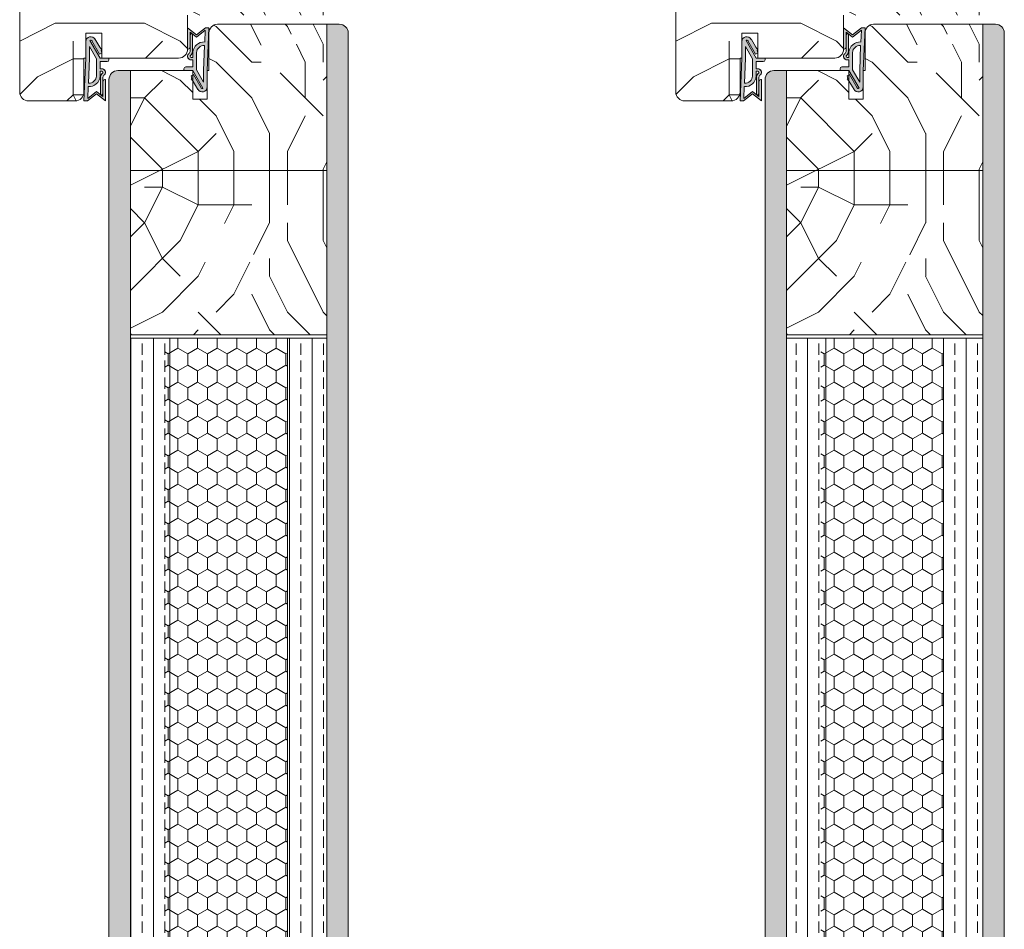
# Model space of a CAD drawing. Extents: x 10865 to 41339, y 4861 to 9509.
# Drawn here: x 17692 to 17968, y 5753 to 6008 of the extents above; entities that cross this region are included whole.
import ezdxf

# ---------------------------------------------------------------- set-up
doc = ezdxf.new("R2010")
doc.units = 0
doc.header["$LTSCALE"] = 2.5
for name, color, linetype, lineweight in [('Peenjoon', 6, 'CONTINUOUS', 15), ('Piirjoon', 5, 'CONTINUOUS', 35), ('Piirjoon05', 5, 'CONTINUOUS', 35), ('Raamjoon035', 5, 'CONTINUOUS', 35), ('Viirutus', 3, 'CONTINUOUS', 9)]:
    doc.layers.add(name, color=color, linetype=linetype, lineweight=lineweight)
doc.layers.add('Tihend', color=7, linetype='CONTINUOUS')
pattern_1 = [(90, (1148.638, 303.629), (-6.35, 4e-16), []), (90, (1145.463, 303.629), (-6.35, 4e-16), [3.175, -1.5875])]
pattern_2 = [(90, (1148.6383, 303.6287), (-4.445, 3e-16), []), (90, (1146.416, 303.6287), (-4.445, 3e-16), [2.2225, -1.11125])]
pattern_3 = [(90, (1168.638, 303.629), (-6.35, 4e-16), []), (90, (1165.463, 303.629), (-6.35, 4e-16), [3.175, -1.5875])]
pattern_4 = [(90, (1168.6383, 303.6287), (-4.445, 3e-16), []), (90, (1166.416, 303.6287), (-4.445, 3e-16), [2.2225, -1.11125])]

# ---------------------------------------------------------------- blocks, each defined once
blk = doc.blocks.new('Tihend_DS_112')
at = {"layer": 'Tihend'}
h = blk.add_hatch(color=256, dxfattribs=at)
h.paths.add_polyline_path([(12, 1), (10, 3.5), (12, 6), (6, 6), (6, 5.8, 0.414214), (6.5, 5.3), (10.8, 5.3), (10.5, 4.93), (10.03, 5.3), (5.32, 5.3, -0.216644), (4.66, 5.75, 0.645751), (3, 5), (3, 4.5), (1, 4.5), (1, 6.5, 0.414214), (0.5, 7), (0.25, 7, 0.414214), (0, 6.75), (0, 4.5), (-4.93, 1.68, -0.45901), (-4.77, 2.26), (-1.11, 4.35), (-1.48, 5), (-2.22, 4.78), (-2.35, 5), (-3.03, 4.4), (-5.35, 3.08, 0.752274), (-4.6, 0.5), (0, 0.5), (12, 0)])
h.paths.add_polyline_path([(0, 1.5), (-3.24, 1.5), (0.22, 3.5), (2, 3.5), (5.08, 3.5, -0.410015), (7, 1.27)], flags=16)
h.paths.add_polyline_path([(8, 1.2, 0.414214), (5.11, 4.5), (3.7, 4.5), (3.7, 5, -0.414214), (4, 5.3, -0.253265), (4.25, 5.16, 0.195422), (5.2, 4.61), (10.19, 4.6), (10.47, 4.89), (9.36, 3.5), (11.33, 1.03)], flags=16)
at = {"layer": 'Peenjoon'}
for p, q in [((0, 4.5), (0, 6.75)), ((0.25, 7), (0.5, 7)), ((1, 6.5), (1, 4.5)), ((6, 6), (12, 6)), ((6, 6), (6, 5.8)), ((10, 3.5), (12, 6)), ((-3.03, 4.4), (-5.35, 3.08)), ((0, 4.5), (-4.93, 1.68)), ((-1.11, 4.35), (-4.85, 2.22)), ((0.22, 3.5), (-3.24, 1.5)), ((-2.35, 5), (-3.03, 4.4)), ((-2.22, 4.78), (-2.35, 5)), ((-1.48, 5), (-2.22, 4.78)), ((-1.48, 5), (-1.11, 4.35)), ((2, 3.5), (0.22, 3.5)), ((3, 4.5), (1, 4.5)), ((5.11, 3.5), (1, 3.5)), ((3, 5), (3, 4.5)), ((3.7, 5), (3.7, 4.5)), ((5.11, 4.5), (3.7, 4.5)), ((10.19, 4.6), (5.2, 4.61)), ((5.32, 5.3), (10.8, 5.3)), ((10.43, 5.3), (6.5, 5.3)), ((9.36, 3.5), (10.47, 4.89)), ((11.33, 1.03), (9.36, 3.5)), ((12, 1), (10, 3.5)), ((10.03, 5.3), (10.5, 4.93)), ((10.47, 4.89), (10.19, 4.6)), ((10.5, 4.93), (10.8, 5.3)), ((0, 0.5), (-4.6, 0.5)), ((0, 1.5), (-3.24, 1.5)), ((0, 1.5), (7, 1.27)), ((0, 0.5), (0, 0)), ((12, 0), (0, 0.5)), ((11.33, 1.03), (8, 1.2)), ((12, 1), (12, 0))]:
    blk.add_line(p, q, dxfattribs=at)
for centre, radius, start, end in [((0.25, 6.75), 0.25, 90, 180), ((0.5, 6.5), 0.5, 0, 90), ((4, 5), 1, 90, 180), ((4, 5), 1, 48.5904, 180), ((5.49, 6.25), 0.967, 211.3233, 260.2189), ((6.5, 5.8), 0.5, 180, 270), ((-4.6, 1.9), 1.4, 117.205, 270), ((4, 5), 0.3, 90, 180), ((4, 5), 0.3, 33.1513, 180), ((5.41, 6.06), 1.46, 216.163, 261.9445), ((4.91, 1.41), 2.1, 356.1767, 86.1767), ((4.91, 1.41), 3.1, 356.1767, 86.1767), ((-4.6, 1.9), 0.4, 117.205, 213.6572)]:
    blk.add_arc(centre, radius, start, end, dxfattribs=at)

msp = doc.modelspace()

# ---------------------------------------------------------------- hatches: boundary and pattern name
at = {"layer": 'Viirutus', "lineweight": 15}
h = msp.add_hatch(dxfattribs=at)
h.set_pattern_fill('PUITR', color=256, scale=100, style=0, pattern_type=2)
h.set_pattern_definition([(0, (26396.92, 2816.65), (100, 100), [30, -70]), (0, (26396.92, 2821.65), (100, 100), [30, -70]), (0, (26401.92, 2831.65), (100, 100), [20, -80]), (0, (26406.92, 2841.65), (100, 100), [15, -85]), (0, (26406.92, 2851.65), (100, 100), [10, -90]), (0, (26381.92, 2861.65), (100, 100), [5, -25, 5, -65]), (0, (26396.92, 2866.65), (100, 100), [5, -40, 15, -40]), (0, (26416.92, 2871.65), (100, 100), [5, -5, 5, -85]), (0, (26411.92, 2876.65), (100, 100), [5, -95]), (0, (26406.92, 2886.65), (100, 100), [15, -85]), (0, (26406.92, 2896.65), (100, 100), [20, -80]), (0, (26401.92, 2906.65), (100, 100), [25, -30, 5, -40]), (90, (26361.92, 2846.65), (-100, 100), [5, -10, 25, -60]), (90, (26366.92, 2856.65), (-100, 100), [5, -5, 15, -75]), (90, (26371.92, 2896.65), (-100, 100), [10, -90]), (90, (26376.92, 2856.65), (-100, 100), [20, -30, 5, -45]), (90, (26381.92, 2911.65), (-100, 100), [5, -95]), (90, (26386.92, 2861.65), (-100, 100), [15, -85]), (90, (26396.92, 2866.65), (-100, 100), [10, -90]), (90, (26406.92, 2866.65), (-100, 100), [5, -15, 15, -65]), (90, (26411.92, 2871.65), (-100, 100), [5, -95]), (90, (26416.92, 2851.65), (-100, 100), [14, -86]), (90, (26421.92, 2831.65), (-100, 100), [10, -90]), (90, (26431.92, 2871.65), (-100, 100), [5, -95]), (90, (26441.92, 2866.65), (-100, 100), [15, -85]), (90, (26451.92, 2866.65), (-100, 100), [15, -85]), (45, (26436.92, 2826.65), (0, 100), [7.071, -7.071, 7.071, -120.20836]), (45, (26416.92, 2851.65), (0, 100), [14.142, -127.2794]), (45, (26376.92, 2901.65), (0, 100), [14.142, -127.2794]), (45, (26396.92, 2876.65), (0, 100), [14.142, -127.2794]), (45, (26401.92, 2856.65), (0, 100), [14.142, -127.2794]), (45, (26431.92, 2836.65), (0, 100), [14.142, -127.2794]), (45, (26421.92, 2841.65), (0, 100), [21.2132, -120.2082]), (45, (26391.92, 2886.65), (0, 100), [7.071, -134.3504]), (45, (26386.92, 2896.65), (0, 100), [7.071, -134.3504]), (45, (26426.92, 2896.65), (0, 100), [7.071, -134.3504]), (45, (26386.92, 2846.65), (0, 100), [7.071, -134.3504]), (45, (26441.92, 2881.65), (0, 100), [7.071, -134.3504]), (45, (26406.92, 2871.65), (0, 100), [7.071, -134.3504]), (45, (26416.92, 2881.65), (0, 100), [7.071, -134.3504]), (135, (26411.92, 2861.65), (-100, 1e-14), [7.071, -7.071, 21.2132, -106.06616]), (135, (26426.92, 2861.65), (-100, 1e-14), [7.071, -134.3504]), (135, (26426.92, 2826.65), (-100, 1e-14), [7.071, -134.3504]), (135, (26406.92, 2851.65), (-100, 1e-14), [7.071, -134.3504]), (135, (26421.92, 2871.65), (-100, 1e-14), [7.071, -134.3504]), (135, (26396.92, 2846.65), (-100, 1e-14), [7.071, -134.3504]), (135, (26436.92, 2846.65), (-100, 1e-14), [7.071, -134.3504]), (135, (26366.92, 2816.65), (-100, 1e-14), [7.071, -134.3504]), (135, (26371.92, 2821.65), (-100, 1e-14), [14.142, -127.2794]), (135, (26376.92, 2826.65), (-100, 1e-14), [14.142, -127.2794]), (135, (26386.92, 2826.65), (-100, 1e-14), [14.142, -127.2794]), (135, (26391.92, 2836.65), (-100, 1e-14), [14.142, -127.2794]), (135, (26431.92, 2876.65), (-100, 1e-14), [14.142, -127.2794]), (135, (26451.92, 2826.65), (-100, 1e-14), [14.142, -127.2794]), (135, (26456.92, 2906.65), (-100, 1e-14), [14.142, -127.2794]), (135, (26456.92, 2896.65), (-100, 1e-14), [14.142, -127.2794]), (135, (26446.92, 2891.65), (-100, 1e-14), [14.142, -127.2794]), (135, (26376.92, 2891.65), (-100, 1e-14), [21.2132, -120.2082]), (135, (26441.92, 2881.65), (-100, 1e-14), [21.2132, -120.2082]), (26.56505, (26386.92, 2911.653), (100, 4e-08), [11.18, -212.4268]), (26.56505, (26386.92, 2861.653), (100, 4e-08), [11.18, -212.4268]), (26.56505, (26396.92, 2891.653), (100, 4e-08), [11.18, -212.4268]), (26.56505, (26426.92, 2821.653), (100, 4e-08), [11.18, -212.4268]), (26.56505, (26421.92, 2831.653), (100, 4e-08), [11.18, -212.4268]), (26.56505, (26391.92, 2851.653), (100, 4e-08), [11.18, -212.4268]), (26.56505, (26391.92, 2901.653), (100, 4e-08), [11.18, -212.4268]), (26.56505, (26421.92, 2871.653), (100, 4e-08), [22.36, -201.2468]), (63.43495, (26421.92, 2886.653), (5e-09, 100), [11.18, -212.4268]), (63.43495, (26436.92, 2856.653), (5e-09, 100), [11.18, -212.4268]), (63.43495, (26386.92, 2876.653), (5e-09, 100), [11.18, -212.4268]), (63.43495, (26366.92, 2881.653), (5e-09, 100), [11.18, -212.4268]), (63.43495, (26426.92, 2861.653), (5e-09, 100), [11.18, -212.4268]), (63.43495, (26416.92, 2861.653), (5e-09, 100), [11.18, -212.4268]), (63.43495, (26376.92, 2876.653), (5e-09, 100), [22.36, -201.2468]), (63.43495, (26451.92, 2841.653), (5e-09, 100), [22.36, -201.2468]), (63.43495, (26441.92, 2846.653), (5e-09, 100), [22.36, -201.2468]), (116.56505, (26361.92, 2831.653), (-4e-08, 100), [11.18, -212.4268]), (116.56505, (26361.92, 2886.653), (-4e-08, 100), [11.18, -212.4268]), (116.56505, (26381.92, 2816.653), (-4e-08, 100), [11.18, -212.4268]), (116.56505, (26371.92, 2906.653), (-4e-08, 100), [11.18, -212.4268]), (116.56505, (26381.92, 2846.653), (-4e-08, 100), [11.18, -212.4268]), (116.56505, (26401.92, 2856.653), (-4e-08, 100), [11.18, -212.4268]), (116.56505, (26411.92, 2876.653), (-4e-08, 100), [11.18, -212.4268]), (116.56505, (26366.92, 2836.653), (3e-05, 100.00002), [11.18, -212.4268]), (116.56505, (26391.92, 2851.653), (-4e-08, 100), [11.18, -212.4268]), (116.56505, (26421.92, 2841.653), (-4e-08, 100), [11.18, -212.4268]), (116.56505, (26431.92, 2851.653), (-4e-08, 100), [11.18, -212.4268]), (116.56505, (26451.92, 2881.653), (-4e-08, 100), [11.18, -212.4268]), (116.56505, (26376.92, 2911.653), (-4e-08, 100), [11.18, -212.4268]), (116.56505, (26361.92, 2906.653), (-4e-08, 100), [22.36, -201.2468]), (116.56505, (26376.92, 2836.653), (-4e-08, 100), [22.36, -201.2468]), (153.43495, (26361.92, 2821.653), (-100, 5e-09), [11.18, -212.4268]), (153.43495, (26446.92, 2816.653), (-100, 5e-09), [11.18, -212.4268]), (153.43495, (26441.92, 2866.653), (-100, 5e-09), [11.18, -212.4268]), (153.43495, (26401.92, 2831.653), (-100, 5e-09), [11.18, -212.4268]), (153.43495, (26396.92, 2821.653), (-100, 5e-09), [11.18, -212.4268]), (153.43495, (26406.92, 2841.653), (-100, 5e-09), [11.18, -212.4268]), (153.43495, (26436.92, 2901.653), (-100, 5e-09), [11.18, -212.4268]), (153.43495, (26446.92, 2906.653), (-100, 5e-09), [22.36, -201.2468])])
h.paths.add_polyline_path([(17784.02, 6036.98, 0.414214), (17781.52, 6039.48), (17763.02, 6039.48), (17763.02, 6037.48), (17749.02, 6037.48), (17749.02, 6030.48), (17745.52, 6030.48), (17745.52, 6037.48), (17730.52, 6037.48), (17730.52, 6030.48), (17727.02, 6030.48), (17727.02, 6037.48), (17713.02, 6037.48), (17713.02, 6039.48), (17694.52, 6039.48, 0.414214), (17692.02, 6036.98), (17692.02, 5987.48, 0.414214), (17694.52, 5984.98), (17707.52, 5984.98, 0.414214), (17710.02, 5987.48), (17710.02, 5996.98), (17710.52, 5996.98), (17710.52, 6003.98), (17715.02, 6003.98), (17715.02, 5996.98), (17736.52, 5996.98, 0.414214), (17739.02, 5999.48), (17739.02, 6008.98), (17781.52, 6008.98, 0.417571), (17784.01, 6011.51), (17784.02, 6012.08)])
h.paths.add_polyline_path([(17756.59, 6024.23), (17766.49, 6024.23), (17766.49, 6035.06), (17756.59, 6035.06)], flags=24)
h.paths.add_polyline_path([(17719.6, 6019.79), (17729.5, 6019.79), (17729.5, 6030.62), (17719.6, 6030.62)], flags=24)
h = msp.add_hatch(dxfattribs=at)
h.set_pattern_fill('PUITR', color=256, scale=100, style=0, pattern_type=2)
h.set_pattern_definition([(0, (26580.64, 2816.65), (100, 100), [30, -70]), (0, (26580.64, 2821.65), (100, 100), [30, -70]), (0, (26585.64, 2831.65), (100, 100), [20, -80]), (0, (26590.64, 2841.65), (100, 100), [15, -85]), (0, (26590.64, 2851.65), (100, 100), [10, -90]), (0, (26565.64, 2861.65), (100, 100), [5, -25, 5, -65]), (0, (26580.64, 2866.65), (100, 100), [5, -40, 15, -40]), (0, (26600.64, 2871.65), (100, 100), [5, -5, 5, -85]), (0, (26595.64, 2876.65), (100, 100), [5, -95]), (0, (26590.64, 2886.65), (100, 100), [15, -85]), (0, (26590.64, 2896.65), (100, 100), [20, -80]), (0, (26585.64, 2906.65), (100, 100), [25, -30, 5, -40]), (90, (26545.64, 2846.65), (-100, 100), [5, -10, 25, -60]), (90, (26550.64, 2856.65), (-100, 100), [5, -5, 15, -75]), (90, (26555.64, 2896.65), (-100, 100), [10, -90]), (90, (26560.64, 2856.65), (-100, 100), [20, -30, 5, -45]), (90, (26565.64, 2911.65), (-100, 100), [5, -95]), (90, (26570.64, 2861.65), (-100, 100), [15, -85]), (90, (26580.64, 2866.65), (-100, 100), [10, -90]), (90, (26590.64, 2866.65), (-100, 100), [5, -15, 15, -65]), (90, (26595.64, 2871.65), (-100, 100), [5, -95]), (90, (26600.64, 2851.65), (-100, 100), [14, -86]), (90, (26605.64, 2831.65), (-100, 100), [10, -90]), (90, (26615.64, 2871.65), (-100, 100), [5, -95]), (90, (26625.64, 2866.65), (-100, 100), [15, -85]), (90, (26635.64, 2866.65), (-100, 100), [15, -85]), (45, (26620.635, 2826.65), (0, 100), [7.071, -7.071, 7.071, -120.20836]), (45, (26600.635, 2851.65), (0, 100), [14.142, -127.2794]), (45, (26560.635, 2901.65), (0, 100), [14.142, -127.2794]), (45, (26580.635, 2876.65), (0, 100), [14.142, -127.2794]), (45, (26585.635, 2856.65), (0, 100), [14.142, -127.2794]), (45, (26615.635, 2836.65), (0, 100), [14.142, -127.2794]), (45, (26605.635, 2841.65), (0, 100), [21.2132, -120.2082]), (45, (26575.635, 2886.65), (0, 100), [7.071, -134.3504]), (45, (26570.635, 2896.65), (0, 100), [7.071, -134.3504]), (45, (26610.635, 2896.65), (0, 100), [7.071, -134.3504]), (45, (26570.635, 2846.65), (0, 100), [7.071, -134.3504]), (45, (26625.635, 2881.65), (0, 100), [7.071, -134.3504]), (45, (26590.635, 2871.65), (0, 100), [7.071, -134.3504]), (45, (26600.635, 2881.65), (0, 100), [7.071, -134.3504]), (135, (26595.635, 2861.65), (-100, 1e-14), [7.071, -7.071, 21.2132, -106.06616]), (135, (26610.635, 2861.65), (-100, 1e-14), [7.071, -134.3504]), (135, (26610.635, 2826.65), (-100, 1e-14), [7.071, -134.3504]), (135, (26590.635, 2851.65), (-100, 1e-14), [7.071, -134.3504]), (135, (26605.635, 2871.65), (-100, 1e-14), [7.071, -134.3504]), (135, (26580.635, 2846.65), (-100, 1e-14), [7.071, -134.3504]), (135, (26620.635, 2846.65), (-100, 1e-14), [7.071, -134.3504]), (135, (26550.635, 2816.65), (-100, 1e-14), [7.071, -134.3504]), (135, (26555.635, 2821.65), (-100, 1e-14), [14.142, -127.2794]), (135, (26560.635, 2826.65), (-100, 1e-14), [14.142, -127.2794]), (135, (26570.635, 2826.65), (-100, 1e-14), [14.142, -127.2794]), (135, (26575.635, 2836.65), (-100, 1e-14), [14.142, -127.2794]), (135, (26615.635, 2876.65), (-100, 1e-14), [14.142, -127.2794]), (135, (26635.635, 2826.65), (-100, 1e-14), [14.142, -127.2794]), (135, (26640.635, 2906.65), (-100, 1e-14), [14.142, -127.2794]), (135, (26640.635, 2896.65), (-100, 1e-14), [14.142, -127.2794]), (135, (26630.635, 2891.65), (-100, 1e-14), [14.142, -127.2794]), (135, (26560.635, 2891.65), (-100, 1e-14), [21.2132, -120.2082]), (135, (26625.635, 2881.65), (-100, 1e-14), [21.2132, -120.2082]), (26.56505, (26570.635, 2911.653), (100, 4e-08), [11.18, -212.4268]), (26.56505, (26570.635, 2861.653), (100, 4e-08), [11.18, -212.4268]), (26.56505, (26580.635, 2891.653), (100, 4e-08), [11.18, -212.4268]), (26.56505, (26610.635, 2821.653), (100, 4e-08), [11.18, -212.4268]), (26.56505, (26605.635, 2831.653), (100, 4e-08), [11.18, -212.4268]), (26.56505, (26575.635, 2851.653), (100, 4e-08), [11.18, -212.4268]), (26.56505, (26575.635, 2901.653), (100, 4e-08), [11.18, -212.4268]), (26.56505, (26605.635, 2871.653), (100, 4e-08), [22.36, -201.2468]), (63.43495, (26605.635, 2886.653), (5e-09, 100), [11.18, -212.4268]), (63.43495, (26620.635, 2856.653), (5e-09, 100), [11.18, -212.4268]), (63.43495, (26570.635, 2876.653), (5e-09, 100), [11.18, -212.4268]), (63.43495, (26550.635, 2881.653), (5e-09, 100), [11.18, -212.4268]), (63.43495, (26610.635, 2861.653), (5e-09, 100), [11.18, -212.4268]), (63.43495, (26600.635, 2861.653), (5e-09, 100), [11.18, -212.4268]), (63.43495, (26560.635, 2876.653), (5e-09, 100), [22.36, -201.2468]), (63.43495, (26635.635, 2841.653), (5e-09, 100), [22.36, -201.2468]), (63.43495, (26625.635, 2846.653), (5e-09, 100), [22.36, -201.2468]), (116.56505, (26545.635, 2831.653), (-4e-08, 100), [11.18, -212.4268]), (116.56505, (26545.635, 2886.653), (-4e-08, 100), [11.18, -212.4268]), (116.56505, (26565.635, 2816.653), (-4e-08, 100), [11.18, -212.4268]), (116.56505, (26555.635, 2906.653), (-4e-08, 100), [11.18, -212.4268]), (116.56505, (26565.635, 2846.653), (-4e-08, 100), [11.18, -212.4268]), (116.56505, (26585.635, 2856.653), (-4e-08, 100), [11.18, -212.4268]), (116.56505, (26595.635, 2876.653), (-4e-08, 100), [11.18, -212.4268]), (116.56505, (26550.635, 2836.653), (3e-05, 100.00002), [11.18, -212.4268]), (116.56505, (26575.635, 2851.653), (-4e-08, 100), [11.18, -212.4268]), (116.56505, (26605.635, 2841.653), (-4e-08, 100), [11.18, -212.4268]), (116.56505, (26615.635, 2851.653), (-4e-08, 100), [11.18, -212.4268]), (116.56505, (26635.635, 2881.653), (-4e-08, 100), [11.18, -212.4268]), (116.56505, (26560.635, 2911.653), (-4e-08, 100), [11.18, -212.4268]), (116.56505, (26545.635, 2906.653), (-4e-08, 100), [22.36, -201.2468]), (116.56505, (26560.635, 2836.653), (-4e-08, 100), [22.36, -201.2468]), (153.43495, (26545.635, 2821.653), (-100, 5e-09), [11.18, -212.4268]), (153.43495, (26630.635, 2816.653), (-100, 5e-09), [11.18, -212.4268]), (153.43495, (26625.635, 2866.653), (-100, 5e-09), [11.18, -212.4268]), (153.43495, (26585.635, 2831.653), (-100, 5e-09), [11.18, -212.4268]), (153.43495, (26580.635, 2821.653), (-100, 5e-09), [11.18, -212.4268]), (153.43495, (26590.635, 2841.653), (-100, 5e-09), [11.18, -212.4268]), (153.43495, (26620.635, 2901.653), (-100, 5e-09), [11.18, -212.4268]), (153.43495, (26630.635, 2906.653), (-100, 5e-09), [22.36, -201.2468])])
h.paths.add_polyline_path([(17967.73, 6036.98, 0.414214), (17965.23, 6039.48), (17946.73, 6039.48), (17946.73, 6037.48), (17932.73, 6037.48), (17932.73, 6030.48), (17929.23, 6030.48), (17929.23, 6037.48), (17914.23, 6037.48), (17914.23, 6030.48), (17910.73, 6030.48), (17910.73, 6037.48), (17896.73, 6037.48), (17896.73, 6039.48), (17878.23, 6039.48, 0.414214), (17875.73, 6036.98), (17875.73, 5987.48, 0.414214), (17878.23, 5984.98), (17891.23, 5984.98, 0.414214), (17893.73, 5987.48), (17893.73, 5996.98), (17894.23, 5996.98), (17894.23, 6003.98), (17898.73, 6003.98), (17898.73, 5996.98), (17920.23, 5996.98, 0.414214), (17922.73, 5999.48), (17922.73, 6008.98), (17965.23, 6008.98, 0.417571), (17967.73, 6011.51), (17967.73, 6012.08)])
h.paths.add_polyline_path([(17940.31, 6024.23), (17950.21, 6024.23), (17950.21, 6035.06), (17940.31, 6035.06)], flags=24)
h.paths.add_polyline_path([(17903.31, 6019.79), (17913.21, 6019.79), (17913.21, 6030.62), (17903.31, 6030.62)], flags=24)
h = msp.add_hatch(dxfattribs=at)
h.set_pattern_fill('PUITR', color=256, scale=100, style=0, pattern_type=2)
h.set_pattern_definition([(0, (26396.92, 2805.76), (100, 100), [30, -70]), (0, (26396.92, 2810.76), (100, 100), [30, -70]), (0, (26401.92, 2820.76), (100, 100), [20, -80]), (0, (26406.92, 2830.76), (100, 100), [15, -85]), (0, (26406.92, 2840.76), (100, 100), [10, -90]), (0, (26381.92, 2850.76), (100, 100), [5, -25, 5, -65]), (0, (26396.92, 2855.76), (100, 100), [5, -40, 15, -40]), (0, (26416.92, 2860.76), (100, 100), [5, -5, 5, -85]), (0, (26411.92, 2865.76), (100, 100), [5, -95]), (0, (26406.92, 2875.76), (100, 100), [15, -85]), (0, (26406.92, 2885.76), (100, 100), [20, -80]), (0, (26401.92, 2895.76), (100, 100), [25, -30, 5, -40]), (90, (26361.92, 2835.76), (-100, 100), [5, -10, 25, -60]), (90, (26366.92, 2845.76), (-100, 100), [5, -5, 15, -75]), (90, (26371.92, 2885.76), (-100, 100), [10, -90]), (90, (26376.92, 2845.76), (-100, 100), [20, -30, 5, -45]), (90, (26381.92, 2900.76), (-100, 100), [5, -95]), (90, (26386.92, 2850.76), (-100, 100), [15, -85]), (90, (26396.92, 2855.76), (-100, 100), [10, -90]), (90, (26406.92, 2855.76), (-100, 100), [5, -15, 15, -65]), (90, (26411.92, 2860.76), (-100, 100), [5, -95]), (90, (26416.92, 2840.76), (-100, 100), [14, -86]), (90, (26421.92, 2820.76), (-100, 100), [10, -90]), (90, (26431.92, 2860.76), (-100, 100), [5, -95]), (90, (26441.92, 2855.76), (-100, 100), [15, -85]), (90, (26451.92, 2855.76), (-100, 100), [15, -85]), (45, (26436.92, 2815.76), (1e-14, 100), [7.071, -7.071, 7.071, -120.20836]), (45, (26416.92, 2840.76), (1e-14, 100), [14.142, -127.2794]), (45, (26376.92, 2890.76), (1e-14, 100), [14.142, -127.2794]), (45, (26396.92, 2865.76), (1e-14, 100), [14.142, -127.2794]), (45, (26401.92, 2845.76), (1e-14, 100), [14.142, -127.2794]), (45, (26431.92, 2825.76), (1e-14, 100), [14.142, -127.2794]), (45, (26421.92, 2830.76), (1e-14, 100), [21.2132, -120.2082]), (45, (26391.92, 2875.76), (1e-14, 100), [7.071, -134.3504]), (45, (26386.92, 2885.76), (1e-14, 100), [7.071, -134.3504]), (45, (26426.92, 2885.76), (1e-14, 100), [7.071, -134.3504]), (45, (26386.92, 2835.76), (1e-14, 100), [7.071, -134.3504]), (45, (26441.92, 2870.76), (1e-14, 100), [7.071, -134.3504]), (45, (26406.92, 2860.76), (1e-14, 100), [7.071, -134.3504]), (45, (26416.92, 2870.76), (1e-14, 100), [7.071, -134.3504]), (135, (26411.92, 2850.76), (-100, 1e-14), [7.071, -7.071, 21.2132, -106.06616]), (135, (26426.92, 2850.76), (-100, 1e-14), [7.071, -134.3504]), (135, (26426.92, 2815.76), (-100, 1e-14), [7.071, -134.3504]), (135, (26406.92, 2840.76), (-100, 1e-14), [7.071, -134.3504]), (135, (26421.92, 2860.76), (-100, 1e-14), [7.071, -134.3504]), (135, (26396.92, 2835.76), (-100, 1e-14), [7.071, -134.3504]), (135, (26436.92, 2835.76), (-100, 1e-14), [7.071, -134.3504]), (135, (26366.92, 2805.76), (-100, 1e-14), [7.071, -134.3504]), (135, (26371.92, 2810.76), (-100, 1e-14), [14.142, -127.2794]), (135, (26376.92, 2815.76), (-100, 1e-14), [14.142, -127.2794]), (135, (26386.92, 2815.76), (-100, 1e-14), [14.142, -127.2794]), (135, (26391.92, 2825.76), (-100, 1e-14), [14.142, -127.2794]), (135, (26431.92, 2865.76), (-100, 1e-14), [14.142, -127.2794]), (135, (26451.92, 2815.76), (-100, 1e-14), [14.142, -127.2794]), (135, (26456.92, 2895.76), (-100, 1e-14), [14.142, -127.2794]), (135, (26456.92, 2885.76), (-100, 1e-14), [14.142, -127.2794]), (135, (26446.92, 2880.76), (-100, 1e-14), [14.142, -127.2794]), (135, (26376.92, 2880.76), (-100, 1e-14), [21.2132, -120.2082]), (135, (26441.92, 2870.76), (-100, 1e-14), [21.2132, -120.2082]), (26.56505, (26386.92, 2900.76), (100, 4e-08), [11.18, -212.4268]), (26.56505, (26386.92, 2850.76), (100, 4e-08), [11.18, -212.4268]), (26.56505, (26396.92, 2880.76), (100, 4e-08), [11.18, -212.4268]), (26.56505, (26426.92, 2810.76), (100, 4e-08), [11.18, -212.4268]), (26.56505, (26421.92, 2820.76), (100, 4e-08), [11.18, -212.4268]), (26.56505, (26391.92, 2840.76), (100, 4e-08), [11.18, -212.4268]), (26.56505, (26391.92, 2890.76), (100, 4e-08), [11.18, -212.4268]), (26.56505, (26421.92, 2860.76), (100, 4e-08), [22.36, -201.2468]), (63.43495, (26421.92, 2875.76), (5e-09, 100), [11.18, -212.4268]), (63.43495, (26436.92, 2845.76), (5e-09, 100), [11.18, -212.4268]), (63.43495, (26386.92, 2865.76), (5e-09, 100), [11.18, -212.4268]), (63.43495, (26366.92, 2870.76), (5e-09, 100), [11.18, -212.4268]), (63.43495, (26426.92, 2850.76), (5e-09, 100), [11.18, -212.4268]), (63.43495, (26416.92, 2850.76), (5e-09, 100), [11.18, -212.4268]), (63.43495, (26376.92, 2865.76), (5e-09, 100), [22.36, -201.2468]), (63.43495, (26451.92, 2830.76), (5e-09, 100), [22.36, -201.2468]), (63.43495, (26441.92, 2835.76), (5e-09, 100), [22.36, -201.2468]), (116.56505, (26361.92, 2820.76), (-4e-08, 100), [11.18, -212.4268]), (116.56505, (26361.92, 2875.76), (-4e-08, 100), [11.18, -212.4268]), (116.56505, (26381.92, 2805.76), (-4e-08, 100), [11.18, -212.4268]), (116.56505, (26371.92, 2895.76), (-4e-08, 100), [11.18, -212.4268]), (116.56505, (26381.92, 2835.76), (-4e-08, 100), [11.18, -212.4268]), (116.56505, (26401.92, 2845.76), (-4e-08, 100), [11.18, -212.4268]), (116.56505, (26411.92, 2865.76), (-4e-08, 100), [11.18, -212.4268]), (116.56505, (26366.92, 2825.76), (3e-05, 100.00002), [11.18, -212.4268]), (116.56505, (26391.92, 2840.76), (-4e-08, 100), [11.18, -212.4268]), (116.56505, (26421.92, 2830.76), (-4e-08, 100), [11.18, -212.4268]), (116.56505, (26431.92, 2840.76), (-4e-08, 100), [11.18, -212.4268]), (116.56505, (26451.92, 2870.76), (-4e-08, 100), [11.18, -212.4268]), (116.56505, (26376.92, 2900.76), (-4e-08, 100), [11.18, -212.4268]), (116.56505, (26361.92, 2895.76), (-4e-08, 100), [22.36, -201.2468]), (116.56505, (26376.92, 2825.76), (-4e-08, 100), [22.36, -201.2468]), (153.43495, (26361.92, 2810.76), (-100, 5e-09), [11.18, -212.4268]), (153.43495, (26446.92, 2805.76), (-100, 5e-09), [11.18, -212.4268]), (153.43495, (26441.92, 2855.76), (-100, 5e-09), [11.18, -212.4268]), (153.43495, (26401.92, 2820.76), (-100, 5e-09), [11.18, -212.4268]), (153.43495, (26396.92, 2810.76), (-100, 5e-09), [11.18, -212.4268]), (153.43495, (26406.92, 2830.76), (-100, 5e-09), [11.18, -212.4268]), (153.43495, (26436.92, 2890.76), (-100, 5e-09), [11.18, -212.4268]), (153.43495, (26446.92, 2895.76), (-100, 5e-09), [22.36, -201.2468])])
edge = h.paths.add_edge_path()
edge.add_line((17778.02, 6006.48), (17747.39, 6006.48))
edge.add_arc((17747.52, 6003.99), 2.5, 92.9357, 182.3811)
edge.add_line((17745.02, 6003.88), (17745.02, 6003.88))
edge.add_line((17745.02, 6003.88), (17745.02, 5993.48))
edge.add_line((17745.02, 5993.48), (17744.52, 5993.48))
edge.add_line((17744.52, 5993.48), (17744.52, 5988.36))
edge.add_line((17744.52, 5988.36), (17744.52, 5985.48))
edge.add_line((17744.52, 5985.48), (17740.52, 5985.48))
edge.add_line((17740.52, 5985.48), (17740.52, 5988.36))
edge.add_line((17740.52, 5988.36), (17740.52, 5989.52))
edge.add_line((17740.52, 5989.52), (17740.47, 5989.6))
edge.add_line((17740.47, 5989.6), (17740.47, 5990.6))
edge.add_line((17740.47, 5990.6), (17740.52, 5993.48))
edge.add_line((17740.52, 5993.48), (17739.72, 5993.48))
edge.add_line((17739.72, 5993.48), (17723.02, 5993.48))
edge.add_line((17723.02, 5993.48), (17723.02, 5965.48))
edge.add_line((17723.02, 5965.48), (17778.02, 5965.48))
edge.add_line((17778.02, 5965.48), (17778.02, 6006.48))
h.paths.add_polyline_path([(17778.02, 5965.48), (17723.02, 5965.48), (17723.02, 5919.48), (17754.13, 5919.48), (17756.7, 5929.07), (17759.27, 5919.48), (17778.02, 5919.48)])
h.paths.add_polyline_path([(17759.59, 5992.87), (17769.49, 5992.87), (17769.49, 6003.7), (17759.59, 6003.7)], flags=16)
h.paths.add_polyline_path([(17742.08, 5939.75), (17757.53, 5939.75), (17757.53, 5950.59), (17742.08, 5950.59)], flags=16)
h = msp.add_hatch(dxfattribs=at)
h.set_pattern_fill('BRASS', color=256, scale=0.7, angle=90, style=0)
h.set_pattern_definition(pattern_4)
edge = h.paths.add_edge_path()
edge.add_line((17778.02, 5533.37), (17781.52, 5533.37))
edge.add_arc((17781.52, 5535.87), 2.5, 270, 360)
edge.add_line((17784.02, 5535.87), (17784.02, 6003.98))
edge.add_arc((17781.52, 6003.98), 2.5, 0, 90)
edge.add_line((17781.52, 6006.48), (17778.02, 6006.48))
edge.add_line((17778.02, 6006.48), (17778.02, 5533.37))
h = msp.add_hatch(dxfattribs=at)
h.set_pattern_fill('PUITR', color=256, scale=100, style=0, pattern_type=2)
h.set_pattern_definition([(0, (26580.64, 2805.76), (100, 100), [30, -70]), (0, (26580.64, 2810.76), (100, 100), [30, -70]), (0, (26585.64, 2820.76), (100, 100), [20, -80]), (0, (26590.64, 2830.76), (100, 100), [15, -85]), (0, (26590.64, 2840.76), (100, 100), [10, -90]), (0, (26565.64, 2850.76), (100, 100), [5, -25, 5, -65]), (0, (26580.64, 2855.76), (100, 100), [5, -40, 15, -40]), (0, (26600.64, 2860.76), (100, 100), [5, -5, 5, -85]), (0, (26595.64, 2865.76), (100, 100), [5, -95]), (0, (26590.64, 2875.76), (100, 100), [15, -85]), (0, (26590.64, 2885.76), (100, 100), [20, -80]), (0, (26585.64, 2895.76), (100, 100), [25, -30, 5, -40]), (90, (26545.64, 2835.76), (-100, 100), [5, -10, 25, -60]), (90, (26550.64, 2845.76), (-100, 100), [5, -5, 15, -75]), (90, (26555.64, 2885.76), (-100, 100), [10, -90]), (90, (26560.64, 2845.76), (-100, 100), [20, -30, 5, -45]), (90, (26565.64, 2900.76), (-100, 100), [5, -95]), (90, (26570.64, 2850.76), (-100, 100), [15, -85]), (90, (26580.64, 2855.76), (-100, 100), [10, -90]), (90, (26590.64, 2855.76), (-100, 100), [5, -15, 15, -65]), (90, (26595.64, 2860.76), (-100, 100), [5, -95]), (90, (26600.64, 2840.76), (-100, 100), [14, -86]), (90, (26605.64, 2820.76), (-100, 100), [10, -90]), (90, (26615.64, 2860.76), (-100, 100), [5, -95]), (90, (26625.64, 2855.76), (-100, 100), [15, -85]), (90, (26635.64, 2855.76), (-100, 100), [15, -85]), (45, (26620.635, 2815.76), (1e-14, 100), [7.071, -7.071, 7.071, -120.20836]), (45, (26600.635, 2840.76), (1e-14, 100), [14.142, -127.2794]), (45, (26560.635, 2890.76), (1e-14, 100), [14.142, -127.2794]), (45, (26580.635, 2865.76), (1e-14, 100), [14.142, -127.2794]), (45, (26585.635, 2845.76), (1e-14, 100), [14.142, -127.2794]), (45, (26615.635, 2825.76), (1e-14, 100), [14.142, -127.2794]), (45, (26605.635, 2830.76), (1e-14, 100), [21.2132, -120.2082]), (45, (26575.635, 2875.76), (1e-14, 100), [7.071, -134.3504]), (45, (26570.635, 2885.76), (1e-14, 100), [7.071, -134.3504]), (45, (26610.635, 2885.76), (1e-14, 100), [7.071, -134.3504]), (45, (26570.635, 2835.76), (1e-14, 100), [7.071, -134.3504]), (45, (26625.635, 2870.76), (1e-14, 100), [7.071, -134.3504]), (45, (26590.635, 2860.76), (1e-14, 100), [7.071, -134.3504]), (45, (26600.635, 2870.76), (1e-14, 100), [7.071, -134.3504]), (135, (26595.635, 2850.76), (-100, 1e-14), [7.071, -7.071, 21.2132, -106.06616]), (135, (26610.635, 2850.76), (-100, 1e-14), [7.071, -134.3504]), (135, (26610.635, 2815.76), (-100, 1e-14), [7.071, -134.3504]), (135, (26590.635, 2840.76), (-100, 1e-14), [7.071, -134.3504]), (135, (26605.635, 2860.76), (-100, 1e-14), [7.071, -134.3504]), (135, (26580.635, 2835.76), (-100, 1e-14), [7.071, -134.3504]), (135, (26620.635, 2835.76), (-100, 1e-14), [7.071, -134.3504]), (135, (26550.635, 2805.76), (-100, 1e-14), [7.071, -134.3504]), (135, (26555.635, 2810.76), (-100, 1e-14), [14.142, -127.2794]), (135, (26560.635, 2815.76), (-100, 1e-14), [14.142, -127.2794]), (135, (26570.635, 2815.76), (-100, 1e-14), [14.142, -127.2794]), (135, (26575.635, 2825.76), (-100, 1e-14), [14.142, -127.2794]), (135, (26615.635, 2865.76), (-100, 1e-14), [14.142, -127.2794]), (135, (26635.635, 2815.76), (-100, 1e-14), [14.142, -127.2794]), (135, (26640.635, 2895.76), (-100, 1e-14), [14.142, -127.2794]), (135, (26640.635, 2885.76), (-100, 1e-14), [14.142, -127.2794]), (135, (26630.635, 2880.76), (-100, 1e-14), [14.142, -127.2794]), (135, (26560.635, 2880.76), (-100, 1e-14), [21.2132, -120.2082]), (135, (26625.635, 2870.76), (-100, 1e-14), [21.2132, -120.2082]), (26.56505, (26570.635, 2900.76), (100, 4e-08), [11.18, -212.4268]), (26.56505, (26570.635, 2850.76), (100, 4e-08), [11.18, -212.4268]), (26.56505, (26580.635, 2880.76), (100, 4e-08), [11.18, -212.4268]), (26.56505, (26610.635, 2810.76), (100, 4e-08), [11.18, -212.4268]), (26.56505, (26605.635, 2820.76), (100, 4e-08), [11.18, -212.4268]), (26.56505, (26575.635, 2840.76), (100, 4e-08), [11.18, -212.4268]), (26.56505, (26575.635, 2890.76), (100, 4e-08), [11.18, -212.4268]), (26.56505, (26605.635, 2860.76), (100, 4e-08), [22.36, -201.2468]), (63.43495, (26605.635, 2875.76), (5e-09, 100), [11.18, -212.4268]), (63.43495, (26620.635, 2845.76), (5e-09, 100), [11.18, -212.4268]), (63.43495, (26570.635, 2865.76), (5e-09, 100), [11.18, -212.4268]), (63.43495, (26550.635, 2870.76), (5e-09, 100), [11.18, -212.4268]), (63.43495, (26610.635, 2850.76), (5e-09, 100), [11.18, -212.4268]), (63.43495, (26600.635, 2850.76), (5e-09, 100), [11.18, -212.4268]), (63.43495, (26560.635, 2865.76), (5e-09, 100), [22.36, -201.2468]), (63.43495, (26635.635, 2830.76), (5e-09, 100), [22.36, -201.2468]), (63.43495, (26625.635, 2835.76), (5e-09, 100), [22.36, -201.2468]), (116.56505, (26545.635, 2820.76), (-4e-08, 100), [11.18, -212.4268]), (116.56505, (26545.635, 2875.76), (-4e-08, 100), [11.18, -212.4268]), (116.56505, (26565.635, 2805.76), (-4e-08, 100), [11.18, -212.4268]), (116.56505, (26555.635, 2895.76), (-4e-08, 100), [11.18, -212.4268]), (116.56505, (26565.635, 2835.76), (-4e-08, 100), [11.18, -212.4268]), (116.56505, (26585.635, 2845.76), (-4e-08, 100), [11.18, -212.4268]), (116.56505, (26595.635, 2865.76), (-4e-08, 100), [11.18, -212.4268]), (116.56505, (26550.635, 2825.76), (3e-05, 100.00002), [11.18, -212.4268]), (116.56505, (26575.635, 2840.76), (-4e-08, 100), [11.18, -212.4268]), (116.56505, (26605.635, 2830.76), (-4e-08, 100), [11.18, -212.4268]), (116.56505, (26615.635, 2840.76), (-4e-08, 100), [11.18, -212.4268]), (116.56505, (26635.635, 2870.76), (-4e-08, 100), [11.18, -212.4268]), (116.56505, (26560.635, 2900.76), (-4e-08, 100), [11.18, -212.4268]), (116.56505, (26545.635, 2895.76), (-4e-08, 100), [22.36, -201.2468]), (116.56505, (26560.635, 2825.76), (-4e-08, 100), [22.36, -201.2468]), (153.43495, (26545.635, 2810.76), (-100, 5e-09), [11.18, -212.4268]), (153.43495, (26630.635, 2805.76), (-100, 5e-09), [11.18, -212.4268]), (153.43495, (26625.635, 2855.76), (-100, 5e-09), [11.18, -212.4268]), (153.43495, (26585.635, 2820.76), (-100, 5e-09), [11.18, -212.4268]), (153.43495, (26580.635, 2810.76), (-100, 5e-09), [11.18, -212.4268]), (153.43495, (26590.635, 2830.76), (-100, 5e-09), [11.18, -212.4268]), (153.43495, (26620.635, 2890.76), (-100, 5e-09), [11.18, -212.4268]), (153.43495, (26630.635, 2895.76), (-100, 5e-09), [22.36, -201.2468])])
edge = h.paths.add_edge_path()
edge.add_line((17961.73, 6006.48), (17931.1, 6006.48))
edge.add_arc((17931.23, 6003.99), 2.5, 92.9357, 182.3811)
edge.add_line((17928.73, 6003.88), (17928.73, 6003.88))
edge.add_line((17928.73, 6003.88), (17928.73, 5993.48))
edge.add_line((17928.73, 5993.48), (17928.23, 5993.48))
edge.add_line((17928.23, 5993.48), (17928.23, 5988.36))
edge.add_line((17928.23, 5988.36), (17928.23, 5985.48))
edge.add_line((17928.23, 5985.48), (17924.23, 5985.48))
edge.add_line((17924.23, 5985.48), (17924.23, 5988.36))
edge.add_line((17924.23, 5988.36), (17924.23, 5989.52))
edge.add_line((17924.23, 5989.52), (17924.18, 5989.6))
edge.add_line((17924.18, 5989.6), (17924.18, 5990.6))
edge.add_line((17924.18, 5990.6), (17924.23, 5993.48))
edge.add_line((17924.23, 5993.48), (17923.44, 5993.48))
edge.add_line((17923.44, 5993.48), (17906.73, 5993.48))
edge.add_line((17906.73, 5993.48), (17906.73, 5965.48))
edge.add_line((17906.73, 5965.48), (17961.73, 5965.48))
edge.add_line((17961.73, 5965.48), (17961.73, 6006.48))
h.paths.add_polyline_path([(17961.73, 5965.48), (17906.73, 5965.48), (17906.73, 5919.48), (17937.85, 5919.48), (17940.42, 5929.07), (17942.99, 5919.48), (17961.73, 5919.48)])
h.paths.add_polyline_path([(17943.3, 5992.87), (17953.2, 5992.87), (17953.2, 6003.7), (17943.3, 6003.7)], flags=16)
h.paths.add_polyline_path([(17925.79, 5939.75), (17941.24, 5939.75), (17941.24, 5950.59), (17925.79, 5950.59)], flags=16)
h = msp.add_hatch(dxfattribs=at)
h.set_pattern_fill('BRASS', color=256, scale=0.7, angle=90, style=0)
h.set_pattern_definition(pattern_2)
edge = h.paths.add_edge_path()
edge.add_line((17967.73, 5530.87), (17967.73, 5498.02))
edge.add_line((17967.73, 5498.02), (17967.73, 6003.98))
edge.add_arc((17965.23, 6003.98), 2.5, 0, 90)
edge.add_line((17965.23, 6006.48), (17961.73, 6006.48))
edge.add_line((17961.73, 6006.48), (17961.73, 5528.37))
edge.add_line((17961.73, 5528.37), (17965.23, 5528.37))
edge.add_arc((17965.23, 5530.87), 2.5, 270, 360)
h = msp.add_hatch(dxfattribs=at)
h.set_pattern_fill('BRASS', color=256, scale=0.7, angle=90, style=0)
h.set_pattern_definition(pattern_4)
edge = h.paths.add_edge_path()
edge.add_line((17719.52, 5533.37), (17723.02, 5533.37))
edge.add_line((17723.02, 5533.37), (17723.02, 5993.48))
edge.add_line((17723.02, 5993.48), (17719.52, 5993.48))
edge.add_arc((17719.52, 5990.98), 2.5, 90, 180)
edge.add_line((17717.02, 5990.98), (17717.02, 5535.87))
edge.add_arc((17719.52, 5535.87), 2.5, 180, 270)
h = msp.add_hatch(dxfattribs=at)
h.set_pattern_fill('BRASS', color=256, scale=0.7, angle=90, style=0)
h.set_pattern_definition(pattern_2)
edge = h.paths.add_edge_path()
edge.add_line((17903.23, 5528.37), (17906.73, 5528.37))
edge.add_line((17906.73, 5528.37), (17906.73, 5993.48))
edge.add_line((17906.73, 5993.48), (17903.23, 5993.48))
edge.add_arc((17903.23, 5990.98), 2.5, 90, 180)
edge.add_line((17900.73, 5990.98), (17900.73, 5530.84))
edge.add_arc((17903.23, 5530.87), 2.5, 180.5422, 270)
h = msp.add_hatch(dxfattribs=at)
h.set_pattern_fill('BRASS', color=256, angle=90, style=0)
h.set_pattern_definition(pattern_3)
h.paths.add_polyline_path([(17723.02, 5626.87), (17734.02, 5626.87), (17734.02, 5918.48), (17723.02, 5918.48)])
h = msp.add_hatch(dxfattribs=at)
h.set_pattern_fill('HONEY', color=256, angle=90, style=0)
h.set_pattern_definition([(90, (26361.922, 2805.7607), (-2.74963064, 4.7625), [3.175, -6.35]), (210, (26361.922, 2805.7607), (-2.7496307, -4.7625), [3.175, -6.35]), (150, (26361.922, 2805.7607), (-5.4992613, 1e-08), [-6.35, 3.175])])
h.paths.add_polyline_path([(17732.62, 5626.87), (17767.02, 5626.87), (17767.02, 5918.48), (17732.62, 5918.48)])
h = msp.add_hatch(dxfattribs=at)
h.set_pattern_fill('BRASS', color=256, angle=90, style=0)
h.set_pattern_definition(pattern_3)
h.paths.add_polyline_path([(17767.02, 5626.87), (17778.02, 5626.87), (17778.02, 5918.48), (17767.02, 5918.48)])
h = msp.add_hatch(dxfattribs=at)
h.set_pattern_fill('BRASS', color=256, angle=90, style=0)
h.set_pattern_definition(pattern_1)
h.paths.add_polyline_path([(17906.73, 5626.87), (17917.73, 5626.87), (17917.73, 5918.48), (17906.73, 5918.48)])
h = msp.add_hatch(dxfattribs=at)
h.set_pattern_fill('HONEY', color=256, angle=90, style=0)
h.set_pattern_definition([(90, (26545.635, 2805.7607), (-2.74963064, 4.7625), [3.175, -6.35]), (210, (26545.635, 2805.7607), (-2.7496307, -4.7625), [3.175, -6.35]), (150, (26545.635, 2805.7607), (-5.4992613, 1e-08), [-6.35, 3.175])])
h.paths.add_polyline_path([(17916.33, 5626.87), (17950.73, 5626.87), (17950.73, 5918.48), (17916.33, 5918.48)])
h = msp.add_hatch(dxfattribs=at)
h.set_pattern_fill('BRASS', color=256, angle=90, style=0)
h.set_pattern_definition(pattern_1)
h.paths.add_polyline_path([(17950.73, 5626.87), (17961.73, 5626.87), (17961.73, 5918.48), (17950.73, 5918.48)])

# ---------------------------------------------------------------- linework, layer by layer
at = {"layer": 'Piirjoon', "lineweight": 15}
for p, q in [((17692.02, 6036.48), (17692.02, 5987.48)), ((17875.73, 6036.48), (17875.73, 5987.48)), ((17739.02, 6008.98), (17739.02, 5999.48)), ((17922.73, 6008.98), (17922.73, 5999.48)), ((17710.52, 5996.98), (17710.52, 6003.98)), ((17715.02, 6003.98), (17710.52, 6003.98)), ((17715.02, 6003.98), (17715.02, 5996.98)), ((17894.23, 5996.98), (17894.23, 6003.98)), ((17898.73, 6003.98), (17894.23, 6003.98)), ((17898.73, 6003.98), (17898.73, 5996.98)), ((17710.02, 5996.98), (17710.02, 5987.48)), ((17710.52, 5996.98), (17710.02, 5996.98)), ((17736.52, 5996.98), (17715.02, 5996.98)), ((17893.73, 5996.98), (17893.73, 5987.48)), ((17894.23, 5996.98), (17893.73, 5996.98)), ((17920.23, 5996.98), (17898.73, 5996.98)), ((17707.52, 5984.98), (17694.52, 5984.98)), ((17891.23, 5984.98), (17878.23, 5984.98))]:
    msp.add_line(p, q, dxfattribs=at)
for centre, start, end in [((17736.52, 5999.48), 270, 0), ((17920.23, 5999.48), 270, 0), ((17694.52, 5987.48), 180, 270), ((17707.52, 5987.48), 270, 0), ((17878.23, 5987.48), 180, 270), ((17891.23, 5987.48), 270, 0)]:
    msp.add_arc(centre, 2.5, start, end, dxfattribs=at)
at = {"layer": 'Piirjoon05', "lineweight": 15}
for p, q in [((17747.39, 6006.48), (17781.52, 6006.48)), ((17778.02, 6006.48), (17778.02, 5605.77)), ((17931.1, 6006.48), (17965.23, 6006.48)), ((17961.73, 6006.48), (17961.73, 5600.77)), ((17745.02, 6003.99), (17745.02, 5993.48)), ((17784.02, 6003.98), (17784.02, 5605.77)), ((17928.73, 6003.99), (17928.73, 5993.48)), ((17967.73, 6003.98), (17967.73, 5600.77)), ((17719.52, 5993.48), (17740.52, 5993.48)), ((17723.02, 5993.48), (17723.02, 5605.77)), ((17740.52, 5993.48), (17740.52, 5985.48)), ((17744.52, 5993.48), (17745.02, 5993.48)), ((17744.52, 5993.48), (17744.52, 5985.48)), ((17903.23, 5993.48), (17924.23, 5993.48)), ((17906.73, 5993.48), (17906.73, 5600.77)), ((17924.23, 5993.48), (17924.23, 5985.48)), ((17928.23, 5993.48), (17928.73, 5993.48)), ((17928.23, 5993.48), (17928.23, 5985.48)), ((17717.02, 5990.98), (17717.02, 5605.77)), ((17900.73, 5990.98), (17900.73, 5600.77)), ((17740.52, 5985.48), (17744.52, 5985.48)), ((17924.23, 5985.48), (17928.23, 5985.48)), ((17778.02, 5965.48), (17723.02, 5965.48)), ((17961.73, 5965.48), (17906.73, 5965.48)), ((17723.02, 5919.48), (17778.02, 5919.48)), ((17723.02, 5918.48), (17778.02, 5918.48)), ((17734.02, 5626.87), (17734.02, 5918.48)), ((17767.02, 5626.87), (17767.02, 5918.48)), ((17906.73, 5919.48), (17961.73, 5919.48)), ((17906.73, 5918.48), (17961.73, 5918.48)), ((17917.73, 5626.87), (17917.73, 5918.48)), ((17950.73, 5626.87), (17950.73, 5918.48))]:
    msp.add_line(p, q, dxfattribs=at)
for centre, start, end in [((17747.52, 6003.99), 92.9357, 180), ((17781.52, 6003.98), 0, 90), ((17931.23, 6003.99), 92.9357, 180), ((17965.23, 6003.98), 0, 90), ((17719.52, 5990.98), 90, 180), ((17903.23, 5990.98), 90, 180)]:
    msp.add_arc(centre, 2.5, start, end, dxfattribs=at)

# ---------------------------------------------------------------- block references
at = {"layer": 'Raamjoon035', "lineweight": 15}
for p, rotation in [((17745.02, 5993.48), 90.00000000000001), ((17928.73, 5993.48), 90.00000000000001), ((17710.02, 5996.98), 270), ((17893.73, 5996.98), 270)]:
    msp.add_blockref('Tihend_DS_112', p, dxfattribs=dict(at, rotation=rotation))

doc.saveas('drawing.dxf')
